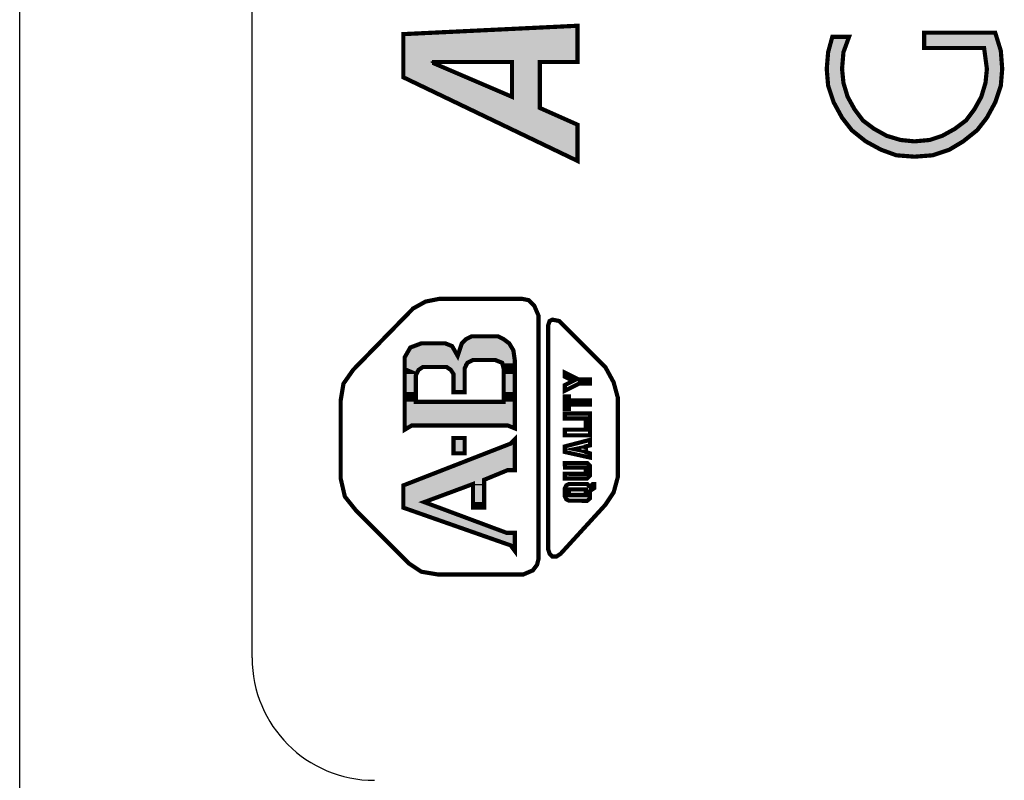
# Model space of a CAD drawing. Extents: x 0 to 22, y 0.4 to 17.4.
# Drawn here: x 2.3 to 2.6, y 12.1 to 12.3 of the extents above; entities that cross this region are included whole.
import ezdxf

# ---------------------------------------------------------------- set-up
doc = ezdxf.new("R2010")
doc.units = 0
doc.header["$LTSCALE"] = 0.25
doc.layers.add('OBJECT', color=7, linetype='CONTINUOUS')

# ---------------------------------------------------------------- blocks, each defined once
blk = doc.blocks.new('*U232')
at = {"layer": 'OBJECT', "linetype": 'CONTINUOUS'}
for p, q in [((2.53452608336628, 12.34135202227919), (2.533701578015087, 12.33832883599149)), ((2.53452608336628, 12.34135202227919), (2.539060862797832, 12.34135202227919)), ((2.539060862797832, 12.34135202227919), (2.537961522329577, 12.33832883599149)), ((2.559467370239829, 12.34248571713708), (2.578740182823936, 12.34248571713708)), ((2.559467370239829, 12.34248571713708), (2.559467370239829, 12.34135202227919)), ((2.559467370239829, 12.34135202227919), (2.559467370239829, 12.33832883599149)), ((2.578740182823936, 12.34248571713708), (2.579089012010978, 12.34135202227919)), ((2.579089012010978, 12.34135202227919), (2.580019223176425, 12.33832883599149)), ((2.533701578015087, 12.33832883599149), (2.533495451677289, 12.33757303941956)), ((2.537961522329577, 12.33832883599149), (2.537686687212513, 12.33757303941956)), ((2.559467370239829, 12.33832883599149), (2.575716996536232, 12.33832883599149)), ((2.575716996536232, 12.33832883599149), (2.575817769412489, 12.33757303941956)), ((2.580019223176425, 12.33832883599149), (2.580251775967787, 12.33757303941956)), ((2.533392388508391, 12.3371951411336), (2.533014490222425, 12.33266036170204)), ((2.533495451677289, 12.33757303941956), (2.533392388508391, 12.3371951411336)), ((2.537549269653982, 12.3371951411336), (2.537171371368017, 12.33266036170204)), ((2.537686687212513, 12.33757303941956), (2.537549269653982, 12.3371951411336)), ((2.575817769412489, 12.33757303941956), (2.575868155850617, 12.3371951411336)), ((2.575868155850617, 12.3371951411336), (2.576472793108159, 12.33266036170204)), ((2.580251775967787, 12.33757303941956), (2.580280845066707, 12.3371951411336)), ((2.580280845066707, 12.3371951411336), (2.580629674253751, 12.33266036170204)), ((2.533014490222425, 12.33266036170204), (2.53332940546073, 12.32888137884242)), ((2.537171371368018, 12.33266036170204), (2.537549269653981, 12.32888137884242)), ((2.576472793108157, 12.33266036170204), (2.576094894822195, 12.32888137884242)), ((2.58062967425375, 12.33266036170204), (2.580314759015447, 12.32888137884242)), ((2.53332940546073, 12.32888137884242), (2.53339238850839, 12.32812558227049)), ((2.53339238850839, 12.32812558227049), (2.53440011727096, 12.32510239598279)), ((2.537549269653982, 12.32888137884242), (2.537776008625559, 12.32812558227049)), ((2.537776008625559, 12.32812558227049), (2.53868296451187, 12.32510239598279)), ((2.575868155850618, 12.32812558227049), (2.574961199964306, 12.32510239598279)), ((2.576094894822195, 12.32888137884242), (2.575868155850618, 12.32812558227049)), ((2.580251775967786, 12.32812558227049), (2.579244047205218, 12.32510239598279)), ((2.580314759015447, 12.32888137884242), (2.580251775967786, 12.32812558227049)), ((2.53440011727096, 12.32510239598279), (2.534903981652244, 12.32359080283893)), ((2.53868296451187, 12.32510239598279), (2.539522738480678, 12.32359080283893)), ((2.574961199964306, 12.32510239598279), (2.574121425995499, 12.32359080283893)), ((2.579244047205218, 12.32510239598279), (2.578740182823934, 12.32359080283893)), ((2.534903981652244, 12.32359080283893), (2.535934613341235, 12.32170131140912)), ((2.535934613341235, 12.32170131140912), (2.537171371368019, 12.31943392169334)), ((2.539522738480678, 12.32359080283893), (2.540572455941688, 12.32170131140912)), ((2.540572455941688, 12.32170131140912), (2.542272998228519, 12.31943392169334)), ((2.573071708534487, 12.32170131140912), (2.571371166247659, 12.31943392169334)), ((2.574121425995499, 12.32359080283893), (2.573071708534489, 12.32170131140912)), ((2.577709551134944, 12.32170131140912), (2.576472793108161, 12.31943392169334)), ((2.578740182823934, 12.32359080283893), (2.577709551134944, 12.32170131140912)), ((2.537171371368019, 12.31943392169334), (2.537759213146181, 12.31867812512142)), ((2.542272998228519, 12.31943392169334), (2.542839845657461, 12.31867812512142)), ((2.571371166247659, 12.31943392169334), (2.570804318818717, 12.31867812512142)), ((2.576472793108161, 12.31943392169334), (2.575884951329998, 12.31867812512142)), ((2.537759213146181, 12.31867812512142), (2.53952273848068, 12.31641073540564)), ((2.53952273848068, 12.31641073540564), (2.539816659369764, 12.31603283711967)), ((2.542839845657461, 12.31867812512142), (2.545863031945169, 12.31641073540564)), ((2.545863031945169, 12.31641073540564), (2.546543248859906, 12.31603283711967)), ((2.567781132531005, 12.31641073540564), (2.567100915616269, 12.31603283711967)), ((2.570804318818717, 12.31867812512142), (2.567781132531007, 12.31641073540564)), ((2.574121425995499, 12.31641073540564), (2.573827505106415, 12.31603283711967)), ((2.575884951329998, 12.31867812512142), (2.574121425995499, 12.31641073540564)), ((2.539816659369765, 12.31603283711967), (2.541706150799573, 12.31452124397583)), ((2.541706150799573, 12.31452124397583), (2.543123269371933, 12.31338754911794)), ((2.546543248859906, 12.31603283711967), (2.549264116518829, 12.31452124397583)), ((2.549264116518829, 12.31452124397583), (2.553043099378457, 12.31338754911794)), ((2.564380047957349, 12.31452124397583), (2.560978963383679, 12.31338754911794)), ((2.567100915616269, 12.31603283711967), (2.564380047957349, 12.31452124397583)), ((2.571938013676609, 12.31452124397583), (2.57052089510425, 12.31338754911794)), ((2.573827505106415, 12.31603283711967), (2.571938013676609, 12.31452124397583)), ((2.543123269371933, 12.31338754911794), (2.543595642229389, 12.31300965083197)), ((2.543595642229391, 12.31300965083197), (2.547752523374976, 12.31074226111619)), ((2.570048522246795, 12.31300965083197), (2.566269539387162, 12.31074226111619)), ((2.57052089510425, 12.31338754911794), (2.570048522246795, 12.31300965083197)), ((2.547752523374976, 12.31074226111619), (2.551909404520567, 12.30923066797235)), ((2.556822082238087, 12.30885276968638), (2.551909404520567, 12.30923066797235)), ((2.561734759955604, 12.30923066797235), (2.556822082238087, 12.30885276968638)), ((2.566269539387162, 12.31074226111619), (2.561734759955604, 12.30923066797235))]:
    blk.add_line(p, q, dxfattribs=at)
for points in [[(2.53452608336628, 12.34135202227919), (2.533701578015087, 12.33832883599149), (2.537961522329577, 12.33832883599149)], [(2.53452608336628, 12.34135202227919), (2.53452608336628, 12.34135202227919), (2.539060862797832, 12.34135202227919)], [(2.559467370239829, 12.34248571713708), (2.559467370239829, 12.34248571713708), (2.578740182823936, 12.34248571713708)], [(2.559467370239829, 12.34248571713708), (2.559467370239829, 12.34135202227919), (2.579089012010978, 12.34135202227919)], [(2.559467370239829, 12.34135202227919), (2.559467370239829, 12.33832883599149), (2.580019223176425, 12.33832883599149)], [(2.533701578015087, 12.33832883599149), (2.533495451677289, 12.33757303941956), (2.537686687212513, 12.33757303941956)], [(2.559467370239829, 12.33832883599149), (2.559467370239829, 12.33832883599149), (2.575716996536232, 12.33832883599149)], [(2.575716996536232, 12.33832883599149), (2.575817769412489, 12.33757303941956), (2.580251775967787, 12.33757303941956)], [(2.533392388508391, 12.3371951411336), (2.533014490222425, 12.33266036170204), (2.537171371368017, 12.33266036170204)], [(2.533495451677289, 12.33757303941956), (2.533392388508391, 12.3371951411336), (2.537549269653982, 12.3371951411336)], [(2.575817769412489, 12.33757303941956), (2.575868155850617, 12.3371951411336), (2.580280845066707, 12.3371951411336)], [(2.575868155850617, 12.3371951411336), (2.576472793108159, 12.33266036170204), (2.580629674253751, 12.33266036170204)], [(2.533014490222425, 12.33266036170204), (2.53332940546073, 12.32888137884242), (2.537549269653981, 12.32888137884242)], [(2.576472793108157, 12.33266036170204), (2.576094894822195, 12.32888137884242), (2.580314759015447, 12.32888137884242)], [(2.53332940546073, 12.32888137884242), (2.53339238850839, 12.32812558227049), (2.537776008625559, 12.32812558227049)], [(2.53339238850839, 12.32812558227049), (2.53440011727096, 12.32510239598279), (2.53868296451187, 12.32510239598279)], [(2.575868155850618, 12.32812558227049), (2.574961199964306, 12.32510239598279), (2.579244047205218, 12.32510239598279)], [(2.576094894822195, 12.32888137884242), (2.575868155850618, 12.32812558227049), (2.580251775967786, 12.32812558227049)], [(2.53440011727096, 12.32510239598279), (2.534903981652244, 12.32359080283893), (2.539522738480678, 12.32359080283893)], [(2.574961199964306, 12.32510239598279), (2.574121425995499, 12.32359080283893), (2.578740182823934, 12.32359080283893)], [(2.534903981652244, 12.32359080283893), (2.535934613341235, 12.32170131140912), (2.540572455941688, 12.32170131140912)], [(2.535934613341235, 12.32170131140912), (2.537171371368019, 12.31943392169334), (2.542272998228519, 12.31943392169334)], [(2.573071708534487, 12.32170131140912), (2.571371166247659, 12.31943392169334), (2.576472793108161, 12.31943392169334)], [(2.574121425995499, 12.32359080283893), (2.573071708534489, 12.32170131140912), (2.577709551134944, 12.32170131140912)], [(2.537171371368019, 12.31943392169334), (2.537759213146181, 12.31867812512142), (2.542839845657461, 12.31867812512142)], [(2.571371166247659, 12.31943392169334), (2.570804318818717, 12.31867812512142), (2.575884951329998, 12.31867812512142)], [(2.537759213146181, 12.31867812512142), (2.53952273848068, 12.31641073540564), (2.545863031945169, 12.31641073540564)], [(2.53952273848068, 12.31641073540564), (2.539816659369764, 12.31603283711967), (2.546543248859906, 12.31603283711967)], [(2.567781132531005, 12.31641073540564), (2.567100915616269, 12.31603283711967), (2.573827505106415, 12.31603283711967)], [(2.570804318818717, 12.31867812512142), (2.567781132531007, 12.31641073540564), (2.574121425995499, 12.31641073540564)], [(2.539816659369765, 12.31603283711967), (2.541706150799573, 12.31452124397583), (2.549264116518829, 12.31452124397583)], [(2.541706150799573, 12.31452124397583), (2.543123269371933, 12.31338754911794), (2.553043099378457, 12.31338754911794)], [(2.564380047957349, 12.31452124397583), (2.560978963383679, 12.31338754911794), (2.57052089510425, 12.31338754911794)], [(2.567100915616269, 12.31603283711967), (2.564380047957349, 12.31452124397583), (2.571938013676609, 12.31452124397583)], [(2.543123269371933, 12.31338754911794), (2.543595642229389, 12.31300965083197), (2.556822082238086, 12.31300965083197)], [(2.543595642229391, 12.31300965083197), (2.547752523374976, 12.31074226111619), (2.566269539387162, 12.31074226111619)], [(2.560978963383679, 12.31338754911794), (2.556822082238086, 12.31300965083197), (2.570048522246795, 12.31300965083197)], [(2.547752523374976, 12.31074226111619), (2.551909404520567, 12.30923066797235), (2.561734759955604, 12.30923066797235)]]:
    blk.add_solid(points, dxfattribs=at)
at = {"layer": 'OBJECT', "linetype": 'CONTINUOUS', "extrusion": (0, 0, -1)}
for points in [[(-2.53452608336628, 12.34135202227919), (-2.539060862797832, 12.34135202227919), (-2.537961522329577, 12.33832883599149)], [(-2.559467370239829, 12.34248571713708), (-2.578740182823936, 12.34248571713708), (-2.579089012010978, 12.34135202227919)], [(-2.559467370239829, 12.34135202227919), (-2.579089012010978, 12.34135202227919), (-2.580019223176425, 12.33832883599149)], [(-2.533701578015087, 12.33832883599149), (-2.537961522329577, 12.33832883599149), (-2.537686687212513, 12.33757303941956)], [(-2.575716996536232, 12.33832883599149), (-2.580019223176425, 12.33832883599149), (-2.580251775967787, 12.33757303941956)], [(-2.533392388508391, 12.3371951411336), (-2.537549269653982, 12.3371951411336), (-2.537171371368017, 12.33266036170204)], [(-2.533495451677289, 12.33757303941956), (-2.537686687212513, 12.33757303941956), (-2.537549269653982, 12.3371951411336)], [(-2.575817769412489, 12.33757303941956), (-2.580251775967787, 12.33757303941956), (-2.580280845066707, 12.3371951411336)], [(-2.575868155850617, 12.3371951411336), (-2.580280845066707, 12.3371951411336), (-2.580629674253751, 12.33266036170204)], [(-2.533014490222425, 12.33266036170204), (-2.537171371368018, 12.33266036170204), (-2.537549269653981, 12.32888137884242)], [(-2.576472793108157, 12.33266036170204), (-2.58062967425375, 12.33266036170204), (-2.580314759015447, 12.32888137884242)], [(-2.53332940546073, 12.32888137884242), (-2.537549269653982, 12.32888137884242), (-2.537776008625559, 12.32812558227049)], [(-2.53339238850839, 12.32812558227049), (-2.537776008625559, 12.32812558227049), (-2.53868296451187, 12.32510239598279)], [(-2.575868155850618, 12.32812558227049), (-2.580251775967786, 12.32812558227049), (-2.579244047205218, 12.32510239598279)], [(-2.576094894822195, 12.32888137884242), (-2.580314759015447, 12.32888137884242), (-2.580251775967786, 12.32812558227049)], [(-2.53440011727096, 12.32510239598279), (-2.53868296451187, 12.32510239598279), (-2.539522738480678, 12.32359080283893)], [(-2.574961199964306, 12.32510239598279), (-2.579244047205218, 12.32510239598279), (-2.578740182823934, 12.32359080283893)], [(-2.534903981652244, 12.32359080283893), (-2.539522738480678, 12.32359080283893), (-2.540572455941688, 12.32170131140912)], [(-2.535934613341235, 12.32170131140912), (-2.540572455941688, 12.32170131140912), (-2.542272998228519, 12.31943392169334)], [(-2.573071708534487, 12.32170131140912), (-2.577709551134944, 12.32170131140912), (-2.576472793108161, 12.31943392169334)], [(-2.574121425995499, 12.32359080283893), (-2.578740182823934, 12.32359080283893), (-2.577709551134944, 12.32170131140912)], [(-2.537171371368019, 12.31943392169334), (-2.542272998228519, 12.31943392169334), (-2.542839845657461, 12.31867812512142)], [(-2.571371166247659, 12.31943392169334), (-2.576472793108161, 12.31943392169334), (-2.575884951329998, 12.31867812512142)], [(-2.537759213146181, 12.31867812512142), (-2.542839845657461, 12.31867812512142), (-2.545863031945169, 12.31641073540564)], [(-2.53952273848068, 12.31641073540564), (-2.545863031945169, 12.31641073540564), (-2.546543248859906, 12.31603283711967)], [(-2.567781132531005, 12.31641073540564), (-2.574121425995499, 12.31641073540564), (-2.573827505106415, 12.31603283711967)], [(-2.570804318818717, 12.31867812512142), (-2.575884951329998, 12.31867812512142), (-2.574121425995499, 12.31641073540564)], [(-2.539816659369765, 12.31603283711967), (-2.546543248859906, 12.31603283711967), (-2.549264116518829, 12.31452124397583)], [(-2.541706150799573, 12.31452124397583), (-2.549264116518829, 12.31452124397583), (-2.553043099378457, 12.31338754911794)], [(-2.564380047957349, 12.31452124397583), (-2.571938013676609, 12.31452124397583), (-2.57052089510425, 12.31338754911794)], [(-2.567100915616269, 12.31603283711967), (-2.573827505106415, 12.31603283711967), (-2.571938013676609, 12.31452124397583)], [(-2.543123269371933, 12.31338754911794), (-2.553043099378457, 12.31338754911794), (-2.556822082238086, 12.31300965083197)], [(-2.543595642229391, 12.31300965083197), (-2.570048522246795, 12.31300965083197), (-2.566269539387162, 12.31074226111619)], [(-2.560978963383679, 12.31338754911794), (-2.57052089510425, 12.31338754911794), (-2.570048522246795, 12.31300965083197)], [(-2.547752523374976, 12.31074226111619), (-2.566269539387162, 12.31074226111619), (-2.561734759955604, 12.30923066797235)], [(-2.551909404520567, 12.30923066797235), (-2.561734759955604, 12.30923066797235), (-2.556822082238087, 12.30885276968638)]]:
    blk.add_solid(points, dxfattribs=at)
blk = doc.blocks.new('*U244')
at = {"layer": 'OBJECT', "linetype": 'CONTINUOUS'}
for p, q in [((2.423046089007229, 12.25821439936735), (2.421030631482091, 12.25745860279543)), ((2.423046089007229, 12.25821439936735), (2.429470359868596, 12.25821439936735)), ((2.429470359868596, 12.25821439936735), (2.43135985129841, 12.25745860279543)), ((2.434005139300152, 12.25821439936735), (2.43375320710951, 12.25745860279543)), ((2.435138834158038, 12.25934809422524), (2.434005139300152, 12.25821439936735)), ((2.436650427301891, 12.26010389079717), (2.435138834158038, 12.25934809422524)), ((2.436650427301891, 12.26010389079717), (2.443830494735186, 12.26010389079717)), ((2.443830494735186, 12.26010389079717), (2.445342087879045, 12.25934809422524)), ((2.445342087879043, 12.25934809422524), (2.446853681022889, 12.25821439936735)), ((2.446853681022889, 12.25821439936735), (2.447307158966046, 12.25745860279543)), ((2.419591018964139, 12.25632490793754), (2.418727251453366, 12.25481331479369)), ((2.420022902719527, 12.25708070450947), (2.419591018964139, 12.25632490793754)), ((2.421030631482091, 12.25745860279543), (2.420022902719527, 12.25708070450947)), ((2.43135985129841, 12.25745860279543), (2.431575793176102, 12.25708070450947)), ((2.431575793176102, 12.25708070450947), (2.43200767693149, 12.25632490793754)), ((2.433627241014189, 12.25708070450947), (2.433375308823547, 12.25632490793754)), ((2.43375320710951, 12.25745860279543), (2.433627241014189, 12.25708070450947)), ((2.447307158966046, 12.25745860279543), (2.447533897937622, 12.25708070450947)), ((2.447533897937622, 12.25708070450947), (2.447987375880779, 12.25632490793754)), ((2.447987375880779, 12.25632490793754), (2.448203317758472, 12.25481331479369)), ((2.418727251453366, 12.25481331479369), (2.418511309575673, 12.25443541650773)), ((2.418511309575673, 12.25443541650773), (2.418511309575673, 12.2536796199358)), ((2.418511309575673, 12.2536796199358), (2.418511309575673, 12.25277266404949)), ((2.418511309575673, 12.25277266404949), (2.418511309575673, 12.25254592507792)), ((2.418511309575673, 12.25254592507792), (2.418511309575673, 12.25179012850599)), ((2.435214413815226, 12.25277266404949), (2.434760935872077, 12.25254592507792)), ((2.434760935872077, 12.25254592507792), (2.434760935872077, 12.25179012850599)), ((2.437028325587856, 12.2536796199358), (2.435214413815226, 12.25277266404949)), ((2.437028325587856, 12.2536796199358), (2.443074698163261, 12.2536796199358)), ((2.443074698163261, 12.2536796199358), (2.445342087879038, 12.25277266404949)), ((2.445342087879038, 12.25277266404949), (2.445342087879038, 12.25254592507792)), ((2.445342087879038, 12.25254592507792), (2.445342087879038, 12.25179012850599)), ((2.448203317758472, 12.25481331479369), (2.448257303227895, 12.25443541650773)), ((2.448257303227895, 12.25443541650773), (2.448365274166742, 12.2536796199358)), ((2.448365274166741, 12.2536796199358), (2.448365274166741, 12.25277266404949)), ((2.448365274166741, 12.25277266404949), (2.448365274166741, 12.25254592507792)), ((2.448365274166741, 12.25254592507792), (2.448365274166741, 12.25179012850599)), ((2.418511309575673, 12.25179012850599), (2.418511309575673, 12.25053046755278)), ((2.418511309575673, 12.25053046755278), (2.418511309575673, 12.24990063707618)), ((2.418511309575673, 12.24990063707618), (2.418511309575673, 12.24498795935865)), ((2.42342398729319, 12.25179012850599), (2.421534495863374, 12.25053046755278)), ((2.421534495863374, 12.25053046755278), (2.421534495863374, 12.24990063707618)), ((2.421534495863374, 12.24990063707618), (2.421534495863375, 12.24498795935865)), ((2.42342398729319, 12.25179012850599), (2.430478088631165, 12.25179012850599)), ((2.430478088631165, 12.25179012850599), (2.431317862599973, 12.25053046755278)), ((2.431317862599973, 12.25053046755278), (2.431737749584375, 12.24990063707618)), ((2.431737749584375, 12.24990063707618), (2.431737749584374, 12.24498795935865)), ((2.434760935872077, 12.25179012850599), (2.434760935872077, 12.25053046755278)), ((2.434760935872077, 12.25053046755278), (2.434760935872077, 12.24990063707618)), ((2.434760935872077, 12.24990063707618), (2.434760935872077, 12.24498795935865)), ((2.445342087879038, 12.25179012850599), (2.445342087879038, 12.25053046755278)), ((2.445342087879038, 12.25053046755278), (2.445342087879038, 12.24990063707618)), ((2.445342087879038, 12.24990063707618), (2.445342087879038, 12.24498795935865)), ((2.448365274166741, 12.25179012850599), (2.448365274166741, 12.25053046755278)), ((2.448365274166741, 12.25053046755278), (2.448365274166741, 12.24990063707618)), ((2.448365274166741, 12.24990063707618), (2.448365274166741, 12.24498795935865)), ((2.418511309575673, 12.24498795935865), (2.418511309575673, 12.24234267135692)), ((2.421534495863375, 12.24498795935865), (2.421534495863376, 12.24234267135692)), ((2.431737749584374, 12.24498795935865), (2.434760935872077, 12.24498795935865)), ((2.445342087879038, 12.24498795935865), (2.445342087879038, 12.24234267135692)), ((2.448365274166741, 12.24498795935865), (2.448365274166741, 12.24234267135692)), ((2.418511309575673, 12.24234267135692), (2.418511309575673, 12.23591840049555)), ((2.421534495863376, 12.24234267135692), (2.445342087879038, 12.24234267135692)), ((2.448365274166741, 12.24234267135692), (2.448365274166741, 12.23591840049555)), ((2.418511309575673, 12.23591840049555), (2.418511309575673, 12.23516260392362)), ((2.419141140052275, 12.23516260392362), (2.418511309575673, 12.23478470563766)), ((2.418511309575673, 12.23478470563766), (2.418511309575673, 12.23516260392362)), ((2.420400801005486, 12.23591840049555), (2.419141140052275, 12.23516260392362)), ((2.420400801005486, 12.23591840049555), (2.421534495863376, 12.23591840049555)), ((2.421534495863376, 12.23591840049555), (2.446475782736926, 12.23591840049555)), ((2.448365274166741, 12.23516260392362), (2.446475782736926, 12.23591840049555)), ((2.448365274166741, 12.23591840049555), (2.448365274166741, 12.23516260392362))]:
    blk.add_line(p, q, dxfattribs=at)
for points in [[(2.423046089007229, 12.25821439936735), (2.421030631482091, 12.25745860279543), (2.43135985129841, 12.25745860279543)], [(2.423046089007229, 12.25821439936735), (2.423046089007229, 12.25821439936735), (2.429470359868596, 12.25821439936735)], [(2.434005139300152, 12.25821439936735), (2.43375320710951, 12.25745860279543), (2.447307158966046, 12.25745860279543)], [(2.435138834158038, 12.25934809422524), (2.434005139300152, 12.25821439936735), (2.446853681022889, 12.25821439936735)], [(2.436650427301891, 12.26010389079717), (2.435138834158038, 12.25934809422524), (2.445342087879045, 12.25934809422524)], [(2.436650427301891, 12.26010389079717), (2.436650427301891, 12.26010389079717), (2.443830494735186, 12.26010389079717)], [(2.419591018964139, 12.25632490793754), (2.418727251453366, 12.25481331479369), (2.432871444442262, 12.25481331479369)], [(2.420022902719527, 12.25708070450947), (2.419591018964139, 12.25632490793754), (2.43200767693149, 12.25632490793754)], [(2.421030631482091, 12.25745860279543), (2.420022902719527, 12.25708070450947), (2.431575793176102, 12.25708070450947)], [(2.433375308823547, 12.25632490793754), (2.432871444442262, 12.25481331479369), (2.448203317758472, 12.25481331479369)], [(2.433627241014189, 12.25708070450947), (2.433375308823547, 12.25632490793754), (2.447987375880779, 12.25632490793754)], [(2.43375320710951, 12.25745860279543), (2.433627241014189, 12.25708070450947), (2.447533897937622, 12.25708070450947)], [(2.418727251453366, 12.25481331479369), (2.418511309575673, 12.25443541650773), (2.448257303227895, 12.25443541650773)], [(2.418511309575673, 12.25443541650773), (2.418511309575673, 12.2536796199358), (2.448365274166742, 12.2536796199358)], [(2.418511309575673, 12.2536796199358), (2.418511309575673, 12.25277266404949), (2.435214413815226, 12.25277266404949)], [(2.418511309575673, 12.25277266404949), (2.418511309575673, 12.25254592507792), (2.434760935872077, 12.25254592507792)], [(2.418511309575673, 12.25254592507792), (2.418511309575673, 12.25179012850599), (2.434760935872077, 12.25179012850599)], [(2.437028325587856, 12.2536796199358), (2.437028325587856, 12.2536796199358), (2.443074698163261, 12.2536796199358)], [(2.443074698163261, 12.2536796199358), (2.445342087879038, 12.25277266404949), (2.448365274166741, 12.25277266404949)], [(2.445342087879038, 12.25277266404949), (2.445342087879038, 12.25254592507792), (2.448365274166741, 12.25254592507792)], [(2.445342087879038, 12.25254592507792), (2.445342087879038, 12.25179012850599), (2.448365274166741, 12.25179012850599)], [(2.418511309575673, 12.25179012850599), (2.418511309575673, 12.25053046755278), (2.421534495863374, 12.25053046755278)], [(2.418511309575673, 12.25053046755278), (2.418511309575673, 12.24990063707618), (2.421534495863374, 12.24990063707618)], [(2.418511309575673, 12.24990063707618), (2.418511309575673, 12.24498795935865), (2.421534495863375, 12.24498795935865)], [(2.42342398729319, 12.25179012850599), (2.42342398729319, 12.25179012850599), (2.430478088631165, 12.25179012850599)], [(2.430478088631165, 12.25179012850599), (2.431317862599973, 12.25053046755278), (2.434760935872077, 12.25053046755278)], [(2.431317862599973, 12.25053046755278), (2.431737749584375, 12.24990063707618), (2.434760935872077, 12.24990063707618)], [(2.431737749584375, 12.24990063707618), (2.431737749584374, 12.24498795935865), (2.434760935872077, 12.24498795935865)], [(2.445342087879038, 12.25179012850599), (2.445342087879038, 12.25053046755278), (2.448365274166741, 12.25053046755278)], [(2.445342087879038, 12.25053046755278), (2.445342087879038, 12.24990063707618), (2.448365274166741, 12.24990063707618)], [(2.445342087879038, 12.24990063707618), (2.445342087879038, 12.24498795935865), (2.448365274166741, 12.24498795935865)], [(2.418511309575673, 12.24498795935865), (2.418511309575673, 12.24234267135692), (2.421534495863376, 12.24234267135692)], [(2.431737749584374, 12.24498795935865), (2.431737749584374, 12.24498795935865), (2.434760935872077, 12.24498795935865)], [(2.445342087879038, 12.24498795935865), (2.445342087879038, 12.24234267135692), (2.448365274166741, 12.24234267135692)], [(2.418511309575673, 12.24234267135692), (2.418511309575673, 12.23591840049555), (2.448365274166741, 12.23591840049555)], [(2.421534495863376, 12.24234267135692), (2.421534495863376, 12.24234267135692), (2.445342087879038, 12.24234267135692)], [(2.418511309575673, 12.23591840049555), (2.418511309575673, 12.23516260392362), (2.419141140052275, 12.23516260392362)], [(2.420400801005486, 12.23591840049555), (2.420400801005486, 12.23591840049555), (2.421534495863376, 12.23591840049555)], [(2.421534495863376, 12.23591840049555), (2.421534495863376, 12.23591840049555), (2.446475782736926, 12.23591840049555)]]:
    blk.add_solid(points, dxfattribs=at)
at = {"layer": 'OBJECT', "linetype": 'CONTINUOUS', "extrusion": (0, 0, -1)}
for points in [[(-2.423046089007229, 12.25821439936735), (-2.429470359868596, 12.25821439936735), (-2.43135985129841, 12.25745860279543)], [(-2.434005139300152, 12.25821439936735), (-2.446853681022889, 12.25821439936735), (-2.447307158966046, 12.25745860279543)], [(-2.435138834158038, 12.25934809422524), (-2.445342087879043, 12.25934809422524), (-2.446853681022889, 12.25821439936735)], [(-2.436650427301891, 12.26010389079717), (-2.443830494735186, 12.26010389079717), (-2.445342087879045, 12.25934809422524)], [(-2.419591018964139, 12.25632490793754), (-2.43200767693149, 12.25632490793754), (-2.432871444442262, 12.25481331479369)], [(-2.420022902719527, 12.25708070450947), (-2.431575793176102, 12.25708070450947), (-2.43200767693149, 12.25632490793754)], [(-2.421030631482091, 12.25745860279543), (-2.43135985129841, 12.25745860279543), (-2.431575793176102, 12.25708070450947)], [(-2.433375308823547, 12.25632490793754), (-2.447987375880779, 12.25632490793754), (-2.448203317758472, 12.25481331479369)], [(-2.433627241014189, 12.25708070450947), (-2.447533897937622, 12.25708070450947), (-2.447987375880779, 12.25632490793754)], [(-2.43375320710951, 12.25745860279543), (-2.447307158966046, 12.25745860279543), (-2.447533897937622, 12.25708070450947)], [(-2.418511309575673, 12.25443541650773), (-2.448257303227895, 12.25443541650773), (-2.448365274166742, 12.2536796199358)], [(-2.418511309575673, 12.2536796199358), (-2.437028325587856, 12.2536796199358), (-2.435214413815226, 12.25277266404949)], [(-2.418511309575673, 12.25277266404949), (-2.435214413815226, 12.25277266404949), (-2.434760935872077, 12.25254592507792)], [(-2.418511309575673, 12.25254592507792), (-2.434760935872077, 12.25254592507792), (-2.434760935872077, 12.25179012850599)], [(-2.418727251453366, 12.25481331479369), (-2.448203317758472, 12.25481331479369), (-2.448257303227895, 12.25443541650773)], [(-2.443074698163261, 12.2536796199358), (-2.448365274166741, 12.2536796199358), (-2.448365274166741, 12.25277266404949)], [(-2.445342087879038, 12.25277266404949), (-2.448365274166741, 12.25277266404949), (-2.448365274166741, 12.25254592507792)], [(-2.445342087879038, 12.25254592507792), (-2.448365274166741, 12.25254592507792), (-2.448365274166741, 12.25179012850599)], [(-2.418511309575673, 12.25179012850599), (-2.42342398729319, 12.25179012850599), (-2.421534495863374, 12.25053046755278)], [(-2.418511309575673, 12.25053046755278), (-2.421534495863374, 12.25053046755278), (-2.421534495863374, 12.24990063707618)], [(-2.418511309575673, 12.24990063707618), (-2.421534495863374, 12.24990063707618), (-2.421534495863375, 12.24498795935865)], [(-2.430478088631165, 12.25179012850599), (-2.434760935872077, 12.25179012850599), (-2.434760935872077, 12.25053046755278)], [(-2.431317862599973, 12.25053046755278), (-2.434760935872077, 12.25053046755278), (-2.434760935872077, 12.24990063707618)], [(-2.431737749584375, 12.24990063707618), (-2.434760935872077, 12.24990063707618), (-2.434760935872077, 12.24498795935865)], [(-2.445342087879038, 12.25179012850599), (-2.448365274166741, 12.25179012850599), (-2.448365274166741, 12.25053046755278)], [(-2.445342087879038, 12.25053046755278), (-2.448365274166741, 12.25053046755278), (-2.448365274166741, 12.24990063707618)], [(-2.445342087879038, 12.24990063707618), (-2.448365274166741, 12.24990063707618), (-2.448365274166741, 12.24498795935865)], [(-2.418511309575673, 12.24498795935865), (-2.421534495863375, 12.24498795935865), (-2.421534495863376, 12.24234267135692)], [(-2.445342087879038, 12.24498795935865), (-2.448365274166741, 12.24498795935865), (-2.448365274166741, 12.24234267135692)], [(-2.418511309575673, 12.24234267135692), (-2.448365274166741, 12.24234267135692), (-2.448365274166741, 12.23591840049555)], [(-2.418511309575673, 12.23591840049555), (-2.420400801005486, 12.23591840049555), (-2.419141140052275, 12.23516260392362)], [(-2.418511309575673, 12.23516260392362), (-2.419141140052275, 12.23516260392362), (-2.418511309575673, 12.23478470563766)], [(-2.446475782736926, 12.23591840049555), (-2.448365274166741, 12.23591840049555), (-2.448365274166741, 12.23516260392362)]]:
    blk.add_solid(points, dxfattribs=at)
blk = doc.blocks.new('*U245')
at = {"layer": 'OBJECT', "linetype": 'CONTINUOUS'}
for p, q in [((2.448365274166741, 12.23144742207331), (2.428802739563393, 12.22382565534473)), ((2.448365274166741, 12.22382565534473), (2.448365274166741, 12.23144742207331)), ((2.428802739563393, 12.22382565534473), (2.422013167025591, 12.22118036734299)), ((2.446475782736926, 12.22382565534473), (2.440051511875559, 12.22118036734299)), ((2.446475782736926, 12.22382565534473), (2.448365274166741, 12.22382565534473)), ((2.422013167025591, 12.22118036734299), (2.419103350223678, 12.2200466724851)), ((2.440051511875559, 12.22118036734299), (2.440051511875559, 12.2200466724851)), ((2.419103350223678, 12.2200466724851), (2.41813341128971, 12.21966877419914)), ((2.41813341128971, 12.21966877419914), (2.41813341128971, 12.21513399476759)), ((2.436010907125651, 12.21966877419914), (2.423801885579154, 12.21513399476759)), ((2.437028325587856, 12.21966877419914), (2.437028325587855, 12.21513399476759)), ((2.440051511875559, 12.2200466724851), (2.440051511875559, 12.21966877419914)), ((2.440051511875559, 12.21966877419914), (2.440051511875559, 12.21513399476759)), ((2.41813341128971, 12.21513399476759), (2.41813341128971, 12.21362240162374)), ((2.423801885579154, 12.21513399476759), (2.427855703555858, 12.21362240162374)), ((2.437028325587855, 12.21513399476759), (2.437028325587855, 12.21362240162374)), ((2.440051511875559, 12.21513399476759), (2.440051511875559, 12.21362240162374)), ((2.41813341128971, 12.21362240162374), (2.437493431170574, 12.2068202324764)), ((2.427855703555858, 12.21362240162374), (2.446097884450964, 12.2068202324764)), ((2.437028325587855, 12.21362240162374), (2.440051511875559, 12.21362240162374)), ((2.437493431170574, 12.2068202324764), (2.446097884450956, 12.2037970461887)), ((2.446097884450964, 12.2068202324764), (2.448365274166741, 12.2068202324764)), ((2.448365274166741, 12.2068202324764), (2.448365274166741, 12.2037970461887)), ((2.448365274166741, 12.20304124961678), (2.446097884450956, 12.2037970461887)), ((2.448365274166741, 12.2037970461887), (2.448365274166741, 12.20304124961678))]:
    blk.add_line(p, q, dxfattribs=at)
for points in [[(2.448365274166741, 12.23144742207331), (2.428802739563393, 12.22382565534473), (2.448365274166741, 12.22382565534473)], [(2.428802739563393, 12.22382565534473), (2.422013167025591, 12.22118036734299), (2.440051511875559, 12.22118036734299)], [(2.446475782736926, 12.22382565534473), (2.446475782736926, 12.22382565534473), (2.448365274166741, 12.22382565534473)], [(2.422013167025591, 12.22118036734299), (2.419103350223678, 12.2200466724851), (2.440051511875559, 12.2200466724851)], [(2.419103350223678, 12.2200466724851), (2.41813341128971, 12.21966877419914), (2.436010907125651, 12.21966877419914)], [(2.41813341128971, 12.21966877419914), (2.41813341128971, 12.21513399476759), (2.423801885579154, 12.21513399476759)], [(2.437028325587856, 12.2200466724851), (2.437028325587856, 12.21966877419914), (2.440051511875559, 12.21966877419914)], [(2.437028325587856, 12.21966877419914), (2.437028325587855, 12.21513399476759), (2.440051511875559, 12.21513399476759)], [(2.41813341128971, 12.21513399476759), (2.41813341128971, 12.21362240162374), (2.427855703555858, 12.21362240162374)], [(2.437028325587855, 12.21513399476759), (2.437028325587855, 12.21362240162374), (2.440051511875559, 12.21362240162374)], [(2.41813341128971, 12.21362240162374), (2.437493431170574, 12.2068202324764), (2.446097884450964, 12.2068202324764)], [(2.437028325587855, 12.21362240162374), (2.437028325587855, 12.21362240162374), (2.440051511875559, 12.21362240162374)], [(2.437493431170574, 12.2068202324764), (2.446097884450956, 12.2037970461887), (2.448365274166741, 12.2037970461887)], [(2.446097884450964, 12.2068202324764), (2.446097884450964, 12.2068202324764), (2.448365274166741, 12.2068202324764)]]:
    blk.add_solid(points, dxfattribs=at)
at = {"layer": 'OBJECT', "linetype": 'CONTINUOUS', "extrusion": (0, 0, -1)}
for points in [[(-2.428802739563393, 12.22382565534473), (-2.446475782736926, 12.22382565534473), (-2.440051511875559, 12.22118036734299)], [(-2.422013167025591, 12.22118036734299), (-2.440051511875559, 12.22118036734299), (-2.440051511875559, 12.2200466724851)], [(-2.41813341128971, 12.21966877419914), (-2.436010907125651, 12.21966877419914), (-2.423801885579154, 12.21513399476759)], [(-2.419103350223678, 12.2200466724851), (-2.437028325587856, 12.2200466724851), (-2.436010907125651, 12.21966877419914)], [(-2.437028325587856, 12.2200466724851), (-2.440051511875559, 12.2200466724851), (-2.440051511875559, 12.21966877419914)], [(-2.437028325587856, 12.21966877419914), (-2.440051511875559, 12.21966877419914), (-2.440051511875559, 12.21513399476759)], [(-2.41813341128971, 12.21513399476759), (-2.423801885579154, 12.21513399476759), (-2.427855703555858, 12.21362240162374)], [(-2.437028325587855, 12.21513399476759), (-2.440051511875559, 12.21513399476759), (-2.440051511875559, 12.21362240162374)], [(-2.41813341128971, 12.21362240162374), (-2.427855703555858, 12.21362240162374), (-2.446097884450964, 12.2068202324764)], [(-2.437493431170574, 12.2068202324764), (-2.448365274166741, 12.2068202324764), (-2.448365274166741, 12.2037970461887)], [(-2.446097884450956, 12.2037970461887), (-2.448365274166741, 12.2037970461887), (-2.448365274166741, 12.20304124961678)]]:
    blk.add_solid(points, dxfattribs=at)
blk = doc.blocks.new('*U246')
at = {"layer": 'OBJECT', "linetype": 'CONTINUOUS'}
for p, q in [((2.46537069703507, 12.3443752085669), (2.418133411289709, 12.34210781885112)), ((2.46537069703507, 12.34210781885112), (2.46537069703507, 12.3443752085669)), ((2.418133411289709, 12.34210781885112), (2.41813341128971, 12.33454985313186)), ((2.46537069703507, 12.34210781885112), (2.46537069703507, 12.33454985313186)), ((2.41813341128971, 12.33454985313186), (2.41813341128971, 12.33039297198627)), ((2.42556541091365, 12.33454985313186), (2.447609477594815, 12.33454985313186)), ((2.42556541091365, 12.33454985313186), (2.435264800253359, 12.33039297198627)), ((2.447609477594815, 12.33454985313186), (2.447609477594815, 12.33039297198627)), ((2.455167443314072, 12.33454985313186), (2.46537069703507, 12.33454985313186)), ((2.455167443314072, 12.33454985313186), (2.455167443314073, 12.33039297198627)), ((2.41813341128971, 12.33039297198627), (2.429155444630297, 12.32510239598279)), ((2.455167443314073, 12.33039297198627), (2.455167443314073, 12.32510239598279)), ((2.429155444630297, 12.32510239598279), (2.435453749396344, 12.32207920969508)), ((2.455167443314073, 12.32510239598279), (2.455167443314073, 12.32207920969508)), ((2.435453749396344, 12.32207920969508), (2.444901206545417, 12.31754443026353)), ((2.455167443314073, 12.32207920969508), (2.46537069703507, 12.31754443026353)), ((2.46537069703507, 12.3077190748285), (2.444901206545417, 12.31754443026353)), ((2.46537069703507, 12.31754443026353), (2.46537069703507, 12.3077190748285))]:
    blk.add_line(p, q, dxfattribs=at)
for points in [[(2.46537069703507, 12.3443752085669), (2.418133411289709, 12.34210781885112), (2.46537069703507, 12.34210781885112)], [(2.418133411289709, 12.34210781885112), (2.41813341128971, 12.33454985313186), (2.46537069703507, 12.33454985313186)], [(2.41813341128971, 12.33454985313186), (2.41813341128971, 12.33039297198627), (2.435264800253359, 12.33039297198627)], [(2.42556541091365, 12.33454985313186), (2.42556541091365, 12.33454985313186), (2.447609477594815, 12.33454985313186)], [(2.447609477594815, 12.33454985313186), (2.447609477594815, 12.33039297198627), (2.455167443314073, 12.33039297198627)], [(2.455167443314072, 12.33454985313186), (2.455167443314072, 12.33454985313186), (2.46537069703507, 12.33454985313186)], [(2.41813341128971, 12.33039297198627), (2.429155444630297, 12.32510239598279), (2.447609477594815, 12.32510239598279)], [(2.447609477594815, 12.33039297198627), (2.447609477594815, 12.32510239598279), (2.455167443314073, 12.32510239598279)], [(2.429155444630297, 12.32510239598279), (2.435453749396344, 12.32207920969508), (2.455167443314073, 12.32207920969508)], [(2.435453749396344, 12.32207920969508), (2.444901206545417, 12.31754443026353), (2.46537069703507, 12.31754443026353)]]:
    blk.add_solid(points, dxfattribs=at)
at = {"layer": 'OBJECT', "linetype": 'CONTINUOUS', "extrusion": (0, 0, -1)}
for points in [[(-2.418133411289709, 12.34210781885112), (-2.46537069703507, 12.34210781885112), (-2.46537069703507, 12.33454985313186)], [(-2.41813341128971, 12.33454985313186), (-2.42556541091365, 12.33454985313186), (-2.435264800253359, 12.33039297198627)], [(-2.447609477594815, 12.33454985313186), (-2.455167443314072, 12.33454985313186), (-2.455167443314073, 12.33039297198627)], [(-2.41813341128971, 12.33039297198627), (-2.435264800253359, 12.33039297198627), (-2.447609477594815, 12.32510239598279)], [(-2.447609477594815, 12.33039297198627), (-2.455167443314073, 12.33039297198627), (-2.455167443314073, 12.32510239598279)], [(-2.429155444630297, 12.32510239598279), (-2.455167443314073, 12.32510239598279), (-2.455167443314073, 12.32207920969508)], [(-2.435453749396344, 12.32207920969508), (-2.455167443314073, 12.32207920969508), (-2.46537069703507, 12.31754443026353)], [(-2.444901206545417, 12.31754443026353), (-2.46537069703507, 12.31754443026353), (-2.46537069703507, 12.3077190748285)]]:
    blk.add_solid(points, dxfattribs=at)

msp = doc.modelspace()

# ---------------------------------------------------------------- linework, layer by layer
at = {"layer": 'OBJECT', "color": 7}
msp.add_line((2.31403402274328, 11.66915617033211), (2.31403402274328, 14.50931615575832), dxfattribs=at)
at = {"layer": 'OBJECT'}
msp.add_line((2.377087703672073, 12.1728445880087), (2.377087703672073, 14.44437499815627), dxfattribs=at)
at = {"layer": 'OBJECT', "color": 7, "linetype": 'CONTINUOUS', "const_width": 0.0011336948578887}
for points in [[(2.41813341128971, 12.33039297198627), (2.41813341128971, 12.34210781885112), (2.46537069703507, 12.3443752085669), (2.46537069703507, 12.33454985313186), (2.455167443314073, 12.33454985313186), (2.455167443314073, 12.32207920969508), (2.46537069703507, 12.31754443026353), (2.46537069703507, 12.3077190748285), (2.41813341128971, 12.33039297198627)], [(2.539060862797832, 12.34135202227919), (2.534526083366278, 12.34135202227919), (2.53339238850839, 12.3371951411336), (2.533014490222427, 12.33266036170205), (2.53339238850839, 12.32812558227049), (2.534903981652242, 12.32359080283894), (2.537171371368019, 12.31943392169334), (2.539816659369758, 12.31603283711968), (2.543595642229387, 12.31300965083197), (2.54775252337498, 12.3107422611162), (2.551909404520571, 12.30923066797235), (2.556822082238089, 12.30885276968638), (2.561734759955607, 12.30923066797235), (2.56626953938716, 12.3107422611162), (2.570048522246789, 12.31300965083197), (2.57382750510642, 12.31603283711968), (2.576472793108158, 12.31943392169334), (2.578740182823936, 12.32359080283894), (2.580251775967787, 12.32812558227049), (2.58062967425375, 12.33266036170205), (2.580251775967787, 12.33757303941956), (2.578740182823936, 12.34248571713708), (2.559467370239829, 12.34248571713708), (2.559467370239829, 12.33832883599149), (2.575716996536232, 12.33832883599149), (2.576472793108158, 12.33266036170205), (2.576094894822196, 12.32888137884242), (2.574961199964308, 12.32510239598279), (2.573071708534492, 12.32170131140912), (2.570804318818716, 12.31867812512142), (2.567781132531012, 12.31641073540564), (2.564380047957346, 12.31452124397583), (2.56097896338368, 12.31338754911794), (2.556822082238089, 12.31300965083197), (2.55304309937846, 12.31338754911794), (2.549264116518831, 12.31452124397583), (2.545863031945165, 12.31641073540564), (2.542839845657463, 12.31867812512142), (2.540572455941685, 12.32170131140912), (2.53868296451187, 12.32510239598279), (2.537549269653981, 12.32888137884242), (2.537171371368019, 12.33266036170205), (2.537549269653981, 12.3371951411336), (2.539060862797832, 12.34135202227919)], [(2.447609477594815, 12.32510239598279), (2.447609477594815, 12.33454985313186), (2.426447173580893, 12.33454985313186), (2.426447173580893, 12.3341719548459), (2.447609477594815, 12.32510239598279)], [(2.450632663882519, 12.19548328389752), (2.427580868438781, 12.19548328389752), (2.423046089007227, 12.19623908046944), (2.419645004433562, 12.19850647018522), (2.405284869566973, 12.21286660505181), (2.40226168327927, 12.21664558791144), (2.40112798842138, 12.22155826562896), (2.40112798842138, 12.24272056964287), (2.401883784993307, 12.24725534907443), (2.404529072995046, 12.25103433193406), (2.420778699291451, 12.26766185651643), (2.424179783865116, 12.26955134794625), (2.427958766724746, 12.27030714451817), (2.450254765596556, 12.27030714451817), (2.45214425702637, 12.26992924623221), (2.453655850170221, 12.26841765308835), (2.454789545028111, 12.26577236508661), (2.454789545028111, 12.19964016504311), (2.454411646742148, 12.19812857189926), (2.45327795188426, 12.19661697875541), (2.450632663882519, 12.19548328389752)], [(2.457434833029851, 12.20228545304485), (2.457434833029851, 12.26312707708488), (2.457812731315813, 12.26426077194276), (2.45856852788774, 12.26463867022873), (2.460458019317552, 12.26426077194276), (2.472928662754329, 12.25179012850599), (2.475196052470105, 12.2476332473604), (2.476329747327994, 12.2434763662148), (2.476329747327994, 12.22193616391492), (2.475196052470105, 12.21777928276933), (2.472928662754329, 12.21437819819566), (2.460835917603516, 12.20115175818696), (2.459702222745629, 12.20039596161504), (2.45856852788774, 12.20039596161504), (2.457812731315813, 12.20115175818696), (2.457434833029851, 12.20228545304485)], [(2.418511309575673, 12.23478470563766), (2.420400801005488, 12.23591840049555), (2.421534495863376, 12.23591840049555), (2.446475782736927, 12.23591840049555), (2.448365274166741, 12.23516260392362), (2.448365274166741, 12.2536796199358), (2.447987375880779, 12.25632490793754), (2.446853681022889, 12.25821439936735), (2.445342087879038, 12.25934809422525), (2.443830494735186, 12.26010389079717), (2.436650427301891, 12.26010389079717), (2.43513883415804, 12.25934809422525), (2.434005139300151, 12.25821439936735), (2.432871444442262, 12.25481331479369), (2.43135985129841, 12.25745860279543), (2.429470359868596, 12.25821439936735), (2.423046089007227, 12.25821439936735), (2.420022902719525, 12.25708070450947), (2.418511309575673, 12.25443541650773), (2.418511309575673, 12.23478470563766)], [(2.445342087879038, 12.25141223022002), (2.445342087879038, 12.24234267135692), (2.421534495863376, 12.24234267135692), (2.421534495863376, 12.24952273879021), (2.422290292435302, 12.25103433193406), (2.42342398729319, 12.25179012850599), (2.429848258154558, 12.25179012850599), (2.430981953012449, 12.25103433193406), (2.431737749584375, 12.24990063707618), (2.431737749584375, 12.24498795935865), (2.434760935872077, 12.24498795935865), (2.434760935872077, 12.25141223022002), (2.435516732444003, 12.25292382336388), (2.437028325587855, 12.2536796199358), (2.44307469816326, 12.2536796199358), (2.444964189593076, 12.25292382336388), (2.445342087879038, 12.25141223022002)], [(2.468777827981313, 12.24725534907443), (2.465748595321034, 12.24725534907443), (2.461969612461405, 12.24536585764462), (2.461969612461405, 12.24687745078847), (2.464237002177183, 12.24801114564636), (2.461969612461405, 12.24914484050425), (2.461969612461405, 12.25027853536214), (2.465748595321034, 12.24838904393232), (2.468771781608738, 12.24838904393232), (2.468777827981313, 12.24725534907443)], [(2.461969612461405, 12.2404531799271), (2.461969612461405, 12.24385426450077), (2.463103307319293, 12.24385426450077), (2.463103307319293, 12.24272056964287), (2.468771781608738, 12.24272056964287), (2.468771781608738, 12.24158687478499), (2.463103307319293, 12.24158687478499), (2.463103307319293, 12.2404531799271), (2.461969612461405, 12.2404531799271)], [(2.468771781608738, 12.23918117429655), (2.461969612461405, 12.23918117429655), (2.461969612461405, 12.23780789192536), (2.468771781608738, 12.23780789192536), (2.468771781608738, 12.23918117429655)], [(2.468771781608738, 12.23327311249381), (2.461969612461405, 12.23327311249381), (2.461969612461405, 12.23478470563766), (2.467638086750848, 12.23478470563766), (2.467638086750848, 12.23667419706747), (2.468771781608738, 12.23667419706747), (2.468771781608738, 12.23327311249381)], [(2.448365274166741, 12.2068202324764), (2.448365274166741, 12.20190755475889), (2.447231579308852, 12.20341914790274), (2.446097884450963, 12.2037970461887), (2.41813341128971, 12.21362240162374), (2.41813341128971, 12.21966877419914), (2.447231579308852, 12.23100572277803), (2.448365274166741, 12.23213941763592), (2.448365274166741, 12.22382565534473), (2.446475782736927, 12.22382565534473), (2.440051511875559, 12.22118036734299), (2.440051511875559, 12.21362240162374), (2.437028325587855, 12.21362240162374), (2.437028325587855, 12.2200466724851), (2.423801885579154, 12.21513399476759), (2.446097884450963, 12.2068202324764), (2.448365274166741, 12.2068202324764)], [(2.434760935872077, 12.23251731592188), (2.431737749584375, 12.23251731592188), (2.431737749584375, 12.22836043477629), (2.434760935872077, 12.22836043477629), (2.434760935872077, 12.23251731592188)], [(2.461969612461405, 12.22873833306225), (2.461969612461405, 12.2302499262061), (2.468774804795025, 12.23202340286213), (2.468765735236162, 12.23052087927714), (2.467638086750848, 12.2302499262061), (2.467638086750848, 12.22873833306225), (2.468771781608738, 12.22836043477629), (2.468771781608738, 12.2272267399184), (2.461969612461405, 12.22873833306225)], [(2.466504391892961, 12.22987202792014), (2.466504391892961, 12.22911623134821), (2.464614900463145, 12.22949412963418), (2.466504391892961, 12.22987202792014)], [(2.461969612461405, 12.22283480603894), (2.467638086750848, 12.22282006800579), (2.467641109937137, 12.22446846032916), (2.461978682020268, 12.22446241395658), (2.461969612461405, 12.22571514677455), (2.46801598503681, 12.22571514677455), (2.468771781608738, 12.22495935020262), (2.468771781608738, 12.22231406220088), (2.46801598503681, 12.22155826562896), (2.461969612461405, 12.22155826562896), (2.461969612461405, 12.22283480603894)], [(2.461969612461405, 12.21664558791144), (2.461969612461405, 12.21891297762722), (2.462347510747368, 12.21966877419914), (2.463103307319293, 12.2200466724851), (2.46801598503681, 12.2200466724851), (2.468771781608738, 12.21929087591318), (2.469527578180665, 12.2200466724851), (2.469905476466625, 12.2200466724851), (2.469905476466625, 12.21891297762722), (2.468771781608738, 12.21815718105529), (2.468771781608738, 12.21626768962548), (2.468779339574457, 12.21615772122426), (2.468025054595674, 12.21550433508783), (2.463103307319293, 12.21551189305355), (2.462347510747368, 12.21588979133951), (2.461969612461405, 12.21664558791144)], [(2.467638086750848, 12.21859592096529), (2.463103307319293, 12.21858874089786), (2.463103307319293, 12.2170234861974), (2.467638086750848, 12.2170234861974), (2.467638086750848, 12.21859592096529)]]:
    msp.add_lwpolyline(points, dxfattribs=at)
at = {"layer": 'OBJECT'}
msp.add_arc((2.410274418214263, 12.1728445880087), 0.0331867145421903, 180, 270, dxfattribs=at)
at = {"layer": 'OBJECT', "color": 7}
for points in [[(2.468771781608738, 12.23918117429655), (2.461969612461405, 12.23918117429655), (2.468771781608738, 12.23780789192536), (2.461969612461405, 12.23780789192536)], [(2.434760935872077, 12.23251731592188), (2.431737749584375, 12.23251731592188), (2.434760935872077, 12.22836043477629), (2.431737749584375, 12.22836043477629)], [(2.466504391892961, 12.22987202792014), (2.466504391892961, 12.22911623134821), (2.466504391892961, 12.22987202792014), (2.464614900463145, 12.22949412963418)], [(2.467638086750848, 12.21859592096529), (2.463103307319293, 12.21858874089786), (2.467638086750848, 12.2170234861974), (2.463103307319293, 12.2170234861974)]]:
    msp.add_solid(points, dxfattribs=at)

# ---------------------------------------------------------------- block references
at = {"layer": 'OBJECT', "linetype": 'CONTINUOUS'}
for name in ['*U246', '*U232', '*U244', '*U245']:
    msp.add_blockref(name, (0, 0), dxfattribs=at)

doc.saveas('drawing.dxf')
